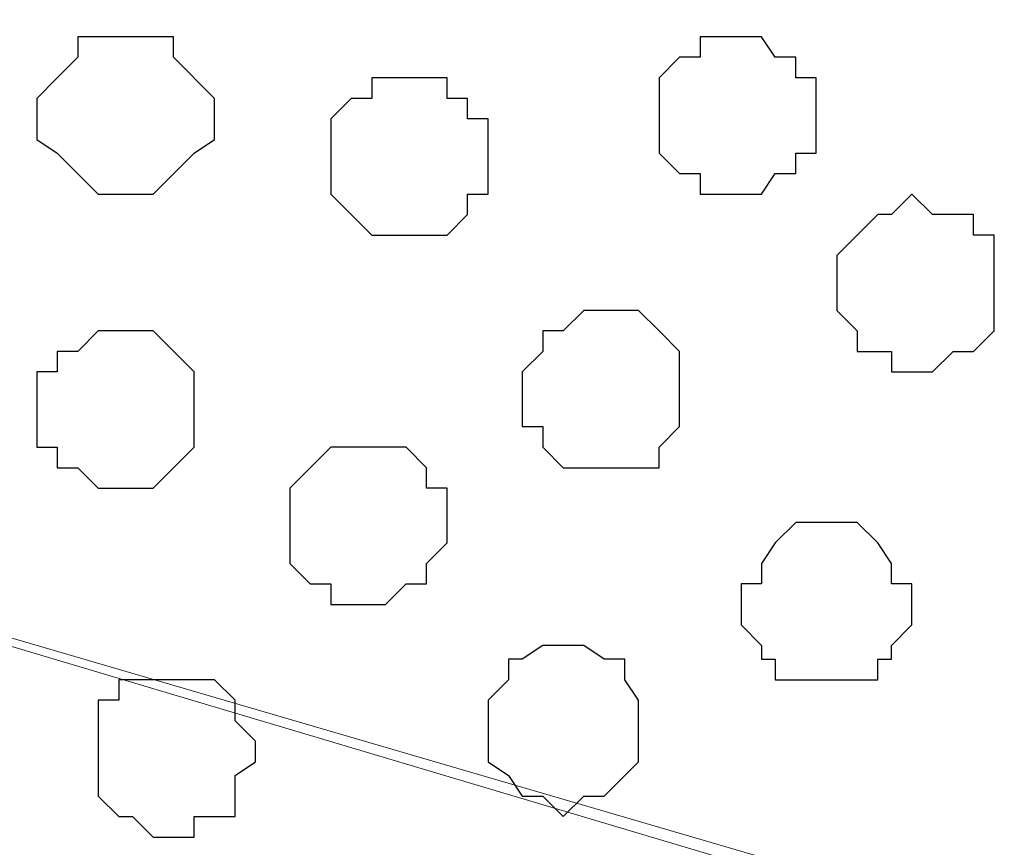
# Model space of a CAD drawing. Units: centimetres. Extents: x -8.8 to 8.5, y -11.7 to 13.4.
# Drawn here: x 0.2 to 0.5, y 2 to 2.2 of the extents above; entities that cross this region are included whole.
import ezdxf

# ---------------------------------------------------------------- set-up
doc = ezdxf.new("R2010")
doc.units = ezdxf.units.CM
doc.header["$MEASUREMENT"] = 0
doc.layers.add('Layer 1', color=7, linetype='Continuous')

msp = doc.modelspace()

# ---------------------------------------------------------------- linework, layer by layer
at = {"layer": 'Layer 1', "lineweight": 9}
for points, knots in [([(-0.56162, 2.59644), (-0.56162, 2.60046), (-0.56162, 2.60279), (-0.56162, 2.60279), (-0.56162, 2.60279), (-0.56162, 2.60279), (-0.54892, 2.65783), (-0.54892, 2.65783), (-0.54892, 2.65783), (-0.54892, 2.65783), (-0.53622, 2.71074), (-0.53622, 2.71074), (-0.53622, 2.71074), (-0.53622, 2.71074), (-0.52352, 2.75943), (-0.52352, 2.75943), (-0.52352, 2.75943), (-0.52352, 2.75943), (-0.50024, 2.79541), (-0.50024, 2.79541), (-0.50024, 2.79541), (-0.50024, 2.79541), (-0.47061, 2.82504), (-0.47061, 2.82504), (-0.47061, 2.82504), (-0.47061, 2.82504), (-0.45791, 2.83139), (-0.45791, 2.83139), (-0.45791, 2.83139), (-0.45791, 2.83139), (-0.44097, 2.83774), (-0.44097, 2.83774), (-0.44097, 2.83774), (-0.44097, 2.83774), (-0.42192, 2.84409), (-0.42192, 2.84409), (-0.42192, 2.84409), (-0.42192, 2.84409), (-0.40499, 2.83774), (-0.40499, 2.83774), (-0.40499, 2.83774), (-0.40499, 2.83774), (0.61948, 2.53718), (0.61948, 2.53718), (0.61948, 2.53718), (-0.40499, 2.23661), (-0.40499, 2.23661), (-0.40499, 2.23661), (-0.40499, 2.23661), (-0.42192, 2.23026), (-0.42192, 2.23026), (-0.42192, 2.23026), (-0.42192, 2.23026), (-0.44097, 2.23661), (-0.44097, 2.23661), (-0.44097, 2.23661), (-0.44097, 2.23661), (-0.45791, 2.24084), (-0.45791, 2.24084), (-0.45791, 2.24084), (-0.45791, 2.24084), (-0.47061, 2.24719), (-0.47061, 2.24719), (-0.47061, 2.24719), (-0.47061, 2.24719), (-0.50024, 2.27683), (-0.50024, 2.27683), (-0.50024, 2.27683), (-0.50024, 2.27683), (-0.51258, 2.29702), (-0.51929, 2.30801)], [0.5173643, 0.5173643, 0.5173643, 0.5173643, 0.5238095, 0.5238095, 0.5238095, 0.5238095, 0.5714286, 0.5714286, 0.5714286, 0.5714286, 0.6190476, 0.6190476, 0.6190476, 0.6190476, 0.6666667, 0.6666667, 0.6666667, 0.6666667, 0.7142857, 0.7142857, 0.7142857, 0.7142857, 0.7619048, 0.7619048, 0.7619048, 0.7619048, 0.8095238, 0.8095238, 0.8095238, 0.8095238, 0.8571429, 0.8571429, 0.8571429, 0.8571429, 0.9047619, 0.9047619, 0.9047619, 0.9047619, 0.952381, 0.952381, 0.952381, 0.952381, 1, 1, 1, 1.047619, 1.047619, 1.047619, 1.047619, 1.0952381, 1.0952381, 1.0952381, 1.0952381, 1.1428571, 1.1428571, 1.1428571, 1.1428571, 1.1904762, 1.1904762, 1.1904762, 1.1904762, 1.2380952, 1.2380952, 1.2380952, 1.2380952, 1.2857143, 1.2857143, 1.2857143, 1.2857143, 1.3203811, 1.3203811, 1.3203811, 1.3203811]), ([(-0.42827, 2.22391), (-0.42827, 2.22391), (0.60254, 1.91699), (0.60254, 1.91699), (0.60254, 1.91699), (0.60254, 1.91699), (0.63853, 1.91699), (0.63853, 1.91699), (0.63853, 1.91699), (0.63853, 1.91699), (0.65123, 1.92334), (0.65123, 1.92334), (0.65123, 1.92334), (0.65123, 1.92334), (0.66816, 1.93393), (0.66816, 1.93393), (0.66816, 1.93393), (0.66816, 1.93393), (0.69144, 1.96356), (0.69144, 1.96356), (0.69144, 1.96356), (0.69144, 1.96356), (0.71684, 2.00166), (0.71684, 2.00166), (0.71684, 2.00166), (0.71684, 2.00166), (0.73378, 2.04823), (0.73378, 2.04823), (0.73378, 2.04823), (0.73378, 2.04823), (0.74648, 2.10961), (0.74648, 2.10961), (0.74648, 2.10961), (0.74648, 2.10961), (0.75283, 2.16888), (0.75283, 2.16888), (0.75283, 2.16888), (0.75283, 2.16888), (0.75918, 2.23026), (0.75918, 2.23026), (0.75918, 2.23026), (0.75918, 2.23026), (0.75283, 2.28953), (0.75283, 2.28953), (0.75283, 2.28953), (0.75283, 2.28953), (0.74648, 2.35091), (0.74648, 2.35091), (0.74648, 2.35091), (0.74648, 2.35091), (0.73378, 2.40383), (0.73378, 2.40383), (0.73378, 2.40383), (0.73378, 2.40383), (0.71684, 2.45251), (0.71684, 2.45251), (0.71684, 2.45251), (0.71684, 2.45251), (0.69144, 2.49484), (0.69144, 2.49484), (0.69144, 2.49484), (0.69144, 2.49484), (0.66816, 2.51813), (0.66816, 2.51813), (0.66816, 2.51813), (0.66816, 2.51813), (0.65123, 2.53083), (0.65123, 2.53083), (0.65123, 2.53083), (0.65123, 2.53083), (0.63853, 2.53718), (0.63853, 2.53718), (0.63853, 2.53718), (0.63853, 2.53718), (0.61948, 2.53718), (0.61948, 2.53718), (0.61948, 2.53718), (0.61948, 2.53718), (0.60254, 2.53083), (0.60254, 2.53083), (0.60254, 2.53083), (0.60254, 2.53083), (-0.42827, 2.22391), (-0.42827, 2.22391)], [0, 0, 0, 0, 0.047619, 0.047619, 0.047619, 0.047619, 0.095238, 0.095238, 0.095238, 0.095238, 0.142857, 0.142857, 0.142857, 0.142857, 0.190476, 0.190476, 0.190476, 0.190476, 0.238095, 0.238095, 0.238095, 0.238095, 0.285714, 0.285714, 0.285714, 0.285714, 0.333333, 0.333333, 0.333333, 0.333333, 0.380952, 0.380952, 0.380952, 0.380952, 0.428571, 0.428571, 0.428571, 0.428571, 0.47619, 0.47619, 0.47619, 0.47619, 0.52381, 0.52381, 0.52381, 0.52381, 0.571429, 0.571429, 0.571429, 0.571429, 0.619048, 0.619048, 0.619048, 0.619048, 0.666667, 0.666667, 0.666667, 0.666667, 0.714286, 0.714286, 0.714286, 0.714286, 0.761905, 0.761905, 0.761905, 0.761905, 0.809524, 0.809524, 0.809524, 0.809524, 0.857143, 0.857143, 0.857143, 0.857143, 0.904762, 0.904762, 0.904762, 0.904762, 0.952381, 0.952381, 0.952381, 0.952381, 1, 1, 1, 1]), ([(-0.51929, 2.14578), (-0.51258, 2.15616), (-0.50024, 2.17523), (-0.50024, 2.17523), (-0.50024, 2.17523), (-0.50024, 2.17523), (-0.47696, 2.20486), (-0.47696, 2.20486), (-0.47696, 2.20486), (-0.47696, 2.20486), (-0.45791, 2.21121), (-0.45791, 2.21121), (-0.45791, 2.21121), (-0.45791, 2.21121), (-0.44521, 2.21756), (-0.44521, 2.21756), (-0.44521, 2.21756), (-0.44521, 2.21756), (-0.40922, 2.21756), (-0.40922, 2.21756), (-0.40922, 2.21756), (-0.40922, 2.21756), (0.61948, 1.91699), (0.61948, 1.91699), (0.61948, 1.91699), (-0.40922, 1.61431), (-0.40922, 1.61431), (-0.40922, 1.61431), (-0.40922, 1.61431), (-0.42827, 1.61008), (-0.42827, 1.61008), (-0.42827, 1.61008), (-0.42827, 1.61008), (-0.44521, 1.61431), (-0.44521, 1.61431), (-0.44521, 1.61431), (-0.44521, 1.61431), (-0.45791, 1.62066), (-0.45791, 1.62066), (-0.45791, 1.62066), (-0.45791, 1.62066), (-0.47696, 1.62701), (-0.47696, 1.62701), (-0.47696, 1.62701), (-0.47696, 1.62701), (-0.50024, 1.65664), (-0.50024, 1.65664), (-0.50024, 1.65664), (-0.50024, 1.65664), (-0.51258, 1.67571), (-0.51929, 1.68609)], [0.7272379, 0.7272379, 0.7272379, 0.7272379, 0.7619048, 0.7619048, 0.7619048, 0.7619048, 0.8095238, 0.8095238, 0.8095238, 0.8095238, 0.8571429, 0.8571429, 0.8571429, 0.8571429, 0.9047619, 0.9047619, 0.9047619, 0.9047619, 0.952381, 0.952381, 0.952381, 0.952381, 1, 1, 1, 1.047619, 1.047619, 1.047619, 1.047619, 1.0952381, 1.0952381, 1.0952381, 1.0952381, 1.1428571, 1.1428571, 1.1428571, 1.1428571, 1.1904762, 1.1904762, 1.1904762, 1.1904762, 1.2380952, 1.2380952, 1.2380952, 1.2380952, 1.2857143, 1.2857143, 1.2857143, 1.2857143, 1.3203811, 1.3203811, 1.3203811, 1.3203811])]:
    msp.add_open_spline(points, degree=3, knots=knots, dxfattribs=at)
at = {"layer": 'Layer 1', "color": 253}
for points, knots in [([(0.24694, 2.20486), (0.24694, 2.20486), (0.24694, 2.19851), (0.24694, 2.19851), (0.24694, 2.19851), (0.24694, 2.19851), (0.24059, 2.19428), (0.24059, 2.19428), (0.24059, 2.19428), (0.24059, 2.19428), (0.22789, 2.18158), (0.22789, 2.18158), (0.22789, 2.18158), (0.22789, 2.18158), (0.21096, 2.18158), (0.21096, 2.18158), (0.21096, 2.18158), (0.21096, 2.18158), (0.19826, 2.19428), (0.19826, 2.19428), (0.19826, 2.19428), (0.19826, 2.19428), (0.19191, 2.19851), (0.19191, 2.19851), (0.19191, 2.19851), (0.19191, 2.19851), (0.19191, 2.21121), (0.19191, 2.21121), (0.19191, 2.21121), (0.19191, 2.21121), (0.19826, 2.21756), (0.19826, 2.21756), (0.19826, 2.21756), (0.19826, 2.21756), (0.20461, 2.22391), (0.20461, 2.22391), (0.20461, 2.22391), (0.20461, 2.22391), (0.20461, 2.23026), (0.20461, 2.23026), (0.20461, 2.23026), (0.20461, 2.23026), (0.23424, 2.23026), (0.23424, 2.23026), (0.23424, 2.23026), (0.23424, 2.23026), (0.23424, 2.22391), (0.23424, 2.22391), (0.23424, 2.22391), (0.23424, 2.22391), (0.24694, 2.21121), (0.24694, 2.21121), (0.24694, 2.21121), (0.24694, 2.21121), (0.24694, 2.20486), (0.24694, 2.20486)], [0, 0, 0, 0, 0.071429, 0.071429, 0.071429, 0.071429, 0.142857, 0.142857, 0.142857, 0.142857, 0.214286, 0.214286, 0.214286, 0.214286, 0.285714, 0.285714, 0.285714, 0.285714, 0.357143, 0.357143, 0.357143, 0.357143, 0.428571, 0.428571, 0.428571, 0.428571, 0.5, 0.5, 0.5, 0.5, 0.571429, 0.571429, 0.571429, 0.571429, 0.642857, 0.642857, 0.642857, 0.642857, 0.714286, 0.714286, 0.714286, 0.714286, 0.785714, 0.785714, 0.785714, 0.785714, 0.857143, 0.857143, 0.857143, 0.857143, 0.928571, 0.928571, 0.928571, 0.928571, 1, 1, 1, 1]), ([(0.33161, 2.19428), (0.33161, 2.19428), (0.33161, 2.18158), (0.33161, 2.18158), (0.33161, 2.18158), (0.33161, 2.18158), (0.32526, 2.18158), (0.32526, 2.18158), (0.32526, 2.18158), (0.32526, 2.18158), (0.32526, 2.17523), (0.32526, 2.17523), (0.32526, 2.17523), (0.32526, 2.17523), (0.31891, 2.16888), (0.31891, 2.16888), (0.31891, 2.16888), (0.31891, 2.16888), (0.29563, 2.16888), (0.29563, 2.16888), (0.29563, 2.16888), (0.29563, 2.16888), (0.28928, 2.17523), (0.28928, 2.17523), (0.28928, 2.17523), (0.28928, 2.17523), (0.28293, 2.18158), (0.28293, 2.18158), (0.28293, 2.18158), (0.28293, 2.18158), (0.28293, 2.20486), (0.28293, 2.20486), (0.28293, 2.20486), (0.28293, 2.20486), (0.28928, 2.21121), (0.28928, 2.21121), (0.28928, 2.21121), (0.28928, 2.21121), (0.29563, 2.21121), (0.29563, 2.21121), (0.29563, 2.21121), (0.29563, 2.21121), (0.29563, 2.21756), (0.29563, 2.21756), (0.29563, 2.21756), (0.29563, 2.21756), (0.31891, 2.21756), (0.31891, 2.21756), (0.31891, 2.21756), (0.31891, 2.21756), (0.31891, 2.21121), (0.31891, 2.21121), (0.31891, 2.21121), (0.31891, 2.21121), (0.32526, 2.21121), (0.32526, 2.21121), (0.32526, 2.21121), (0.32526, 2.21121), (0.32526, 2.20486), (0.32526, 2.20486), (0.32526, 2.20486), (0.32526, 2.20486), (0.33161, 2.20486), (0.33161, 2.20486), (0.33161, 2.20486), (0.33161, 2.20486), (0.33161, 2.19428), (0.33161, 2.19428)], [0, 0, 0, 0, 0.058824, 0.058824, 0.058824, 0.058824, 0.117647, 0.117647, 0.117647, 0.117647, 0.176471, 0.176471, 0.176471, 0.176471, 0.235294, 0.235294, 0.235294, 0.235294, 0.294118, 0.294118, 0.294118, 0.294118, 0.352941, 0.352941, 0.352941, 0.352941, 0.411765, 0.411765, 0.411765, 0.411765, 0.470588, 0.470588, 0.470588, 0.470588, 0.529412, 0.529412, 0.529412, 0.529412, 0.588235, 0.588235, 0.588235, 0.588235, 0.647059, 0.647059, 0.647059, 0.647059, 0.705882, 0.705882, 0.705882, 0.705882, 0.764706, 0.764706, 0.764706, 0.764706, 0.823529, 0.823529, 0.823529, 0.823529, 0.882353, 0.882353, 0.882353, 0.882353, 0.941176, 0.941176, 0.941176, 0.941176, 1, 1, 1, 1]), ([(0.48824, 2.15194), (0.48824, 2.15194), (0.48824, 2.13924), (0.48824, 2.13924), (0.48824, 2.13924), (0.48824, 2.13924), (0.48189, 2.13289), (0.48189, 2.13289), (0.48189, 2.13289), (0.48189, 2.13289), (0.47554, 2.13289), (0.47554, 2.13289), (0.47554, 2.13289), (0.47554, 2.13289), (0.46919, 2.12654), (0.46919, 2.12654), (0.46919, 2.12654), (0.46919, 2.12654), (0.45649, 2.12654), (0.45649, 2.12654), (0.45649, 2.12654), (0.45649, 2.12654), (0.45649, 2.13289), (0.45649, 2.13289), (0.45649, 2.13289), (0.45649, 2.13289), (0.44591, 2.13289), (0.44591, 2.13289), (0.44591, 2.13289), (0.44591, 2.13289), (0.44591, 2.13924), (0.44591, 2.13924), (0.44591, 2.13924), (0.44591, 2.13924), (0.43956, 2.14559), (0.43956, 2.14559), (0.43956, 2.14559), (0.43956, 2.14559), (0.43956, 2.16253), (0.43956, 2.16253), (0.43956, 2.16253), (0.43956, 2.16253), (0.44591, 2.16888), (0.44591, 2.16888), (0.44591, 2.16888), (0.44591, 2.16888), (0.45226, 2.17523), (0.45226, 2.17523), (0.45226, 2.17523), (0.45226, 2.17523), (0.45649, 2.17523), (0.45649, 2.17523), (0.45649, 2.17523), (0.45649, 2.17523), (0.46284, 2.18158), (0.46284, 2.18158), (0.46284, 2.18158), (0.46284, 2.18158), (0.46919, 2.17523), (0.46919, 2.17523), (0.46919, 2.17523), (0.46919, 2.17523), (0.48189, 2.17523), (0.48189, 2.17523), (0.48189, 2.17523), (0.48189, 2.17523), (0.48189, 2.16888), (0.48189, 2.16888), (0.48189, 2.16888), (0.48189, 2.16888), (0.48824, 2.16888), (0.48824, 2.16888), (0.48824, 2.16888), (0.48824, 2.16888), (0.48824, 2.15194), (0.48824, 2.15194)], [0, 0, 0, 0, 0.052632, 0.052632, 0.052632, 0.052632, 0.105263, 0.105263, 0.105263, 0.105263, 0.157895, 0.157895, 0.157895, 0.157895, 0.210526, 0.210526, 0.210526, 0.210526, 0.263158, 0.263158, 0.263158, 0.263158, 0.315789, 0.315789, 0.315789, 0.315789, 0.368421, 0.368421, 0.368421, 0.368421, 0.421053, 0.421053, 0.421053, 0.421053, 0.473684, 0.473684, 0.473684, 0.473684, 0.526316, 0.526316, 0.526316, 0.526316, 0.578947, 0.578947, 0.578947, 0.578947, 0.631579, 0.631579, 0.631579, 0.631579, 0.684211, 0.684211, 0.684211, 0.684211, 0.736842, 0.736842, 0.736842, 0.736842, 0.789474, 0.789474, 0.789474, 0.789474, 0.842105, 0.842105, 0.842105, 0.842105, 0.894737, 0.894737, 0.894737, 0.894737, 0.947368, 0.947368, 0.947368, 0.947368, 1, 1, 1, 1]), ([(0.39088, 2.12019), (0.39088, 2.12019), (0.39088, 2.10961), (0.39088, 2.10961), (0.39088, 2.10961), (0.39088, 2.10961), (0.38453, 2.10326), (0.38453, 2.10326), (0.38453, 2.10326), (0.38453, 2.10326), (0.38453, 2.09691), (0.38453, 2.09691), (0.38453, 2.09691), (0.38453, 2.09691), (0.35489, 2.09691), (0.35489, 2.09691), (0.35489, 2.09691), (0.35489, 2.09691), (0.34854, 2.10326), (0.34854, 2.10326), (0.34854, 2.10326), (0.34854, 2.10326), (0.34854, 2.10961), (0.34854, 2.10961), (0.34854, 2.10961), (0.34854, 2.10961), (0.34219, 2.10961), (0.34219, 2.10961), (0.34219, 2.10961), (0.34219, 2.10961), (0.34219, 2.12654), (0.34219, 2.12654), (0.34219, 2.12654), (0.34219, 2.12654), (0.34854, 2.13289), (0.34854, 2.13289), (0.34854, 2.13289), (0.34854, 2.13289), (0.34854, 2.13924), (0.34854, 2.13924), (0.34854, 2.13924), (0.34854, 2.13924), (0.35489, 2.13924), (0.35489, 2.13924), (0.35489, 2.13924), (0.35489, 2.13924), (0.36124, 2.14559), (0.36124, 2.14559), (0.36124, 2.14559), (0.36124, 2.14559), (0.37818, 2.14559), (0.37818, 2.14559), (0.37818, 2.14559), (0.37818, 2.14559), (0.38453, 2.13924), (0.38453, 2.13924), (0.38453, 2.13924), (0.38453, 2.13924), (0.39088, 2.13289), (0.39088, 2.13289), (0.39088, 2.13289), (0.39088, 2.13289), (0.39088, 2.12019), (0.39088, 2.12019)], [0, 0, 0, 0, 0.0625, 0.0625, 0.0625, 0.0625, 0.125, 0.125, 0.125, 0.125, 0.1875, 0.1875, 0.1875, 0.1875, 0.25, 0.25, 0.25, 0.25, 0.3125, 0.3125, 0.3125, 0.3125, 0.375, 0.375, 0.375, 0.375, 0.4375, 0.4375, 0.4375, 0.4375, 0.5, 0.5, 0.5, 0.5, 0.5625, 0.5625, 0.5625, 0.5625, 0.625, 0.625, 0.625, 0.625, 0.6875, 0.6875, 0.6875, 0.6875, 0.75, 0.75, 0.75, 0.75, 0.8125, 0.8125, 0.8125, 0.8125, 0.875, 0.875, 0.875, 0.875, 0.9375, 0.9375, 0.9375, 0.9375, 1, 1, 1, 1]), ([(0.24059, 2.11596), (0.24059, 2.11596), (0.24059, 2.10326), (0.24059, 2.10326), (0.24059, 2.10326), (0.24059, 2.10326), (0.23424, 2.09691), (0.23424, 2.09691), (0.23424, 2.09691), (0.23424, 2.09691), (0.22789, 2.09056), (0.22789, 2.09056), (0.22789, 2.09056), (0.22789, 2.09056), (0.21096, 2.09056), (0.21096, 2.09056), (0.21096, 2.09056), (0.21096, 2.09056), (0.20461, 2.09691), (0.20461, 2.09691), (0.20461, 2.09691), (0.20461, 2.09691), (0.19826, 2.09691), (0.19826, 2.09691), (0.19826, 2.09691), (0.19826, 2.09691), (0.19826, 2.10326), (0.19826, 2.10326), (0.19826, 2.10326), (0.19826, 2.10326), (0.19191, 2.10326), (0.19191, 2.10326), (0.19191, 2.10326), (0.19191, 2.10326), (0.19191, 2.12654), (0.19191, 2.12654), (0.19191, 2.12654), (0.19191, 2.12654), (0.19826, 2.12654), (0.19826, 2.12654), (0.19826, 2.12654), (0.19826, 2.12654), (0.19826, 2.13289), (0.19826, 2.13289), (0.19826, 2.13289), (0.19826, 2.13289), (0.20461, 2.13289), (0.20461, 2.13289), (0.20461, 2.13289), (0.20461, 2.13289), (0.21096, 2.13924), (0.21096, 2.13924), (0.21096, 2.13924), (0.21096, 2.13924), (0.22789, 2.13924), (0.22789, 2.13924), (0.22789, 2.13924), (0.22789, 2.13924), (0.24059, 2.12654), (0.24059, 2.12654), (0.24059, 2.12654), (0.24059, 2.12654), (0.24059, 2.11596), (0.24059, 2.11596)], [0, 0, 0, 0, 0.0625, 0.0625, 0.0625, 0.0625, 0.125, 0.125, 0.125, 0.125, 0.1875, 0.1875, 0.1875, 0.1875, 0.25, 0.25, 0.25, 0.25, 0.3125, 0.3125, 0.3125, 0.3125, 0.375, 0.375, 0.375, 0.375, 0.4375, 0.4375, 0.4375, 0.4375, 0.5, 0.5, 0.5, 0.5, 0.5625, 0.5625, 0.5625, 0.5625, 0.625, 0.625, 0.625, 0.625, 0.6875, 0.6875, 0.6875, 0.6875, 0.75, 0.75, 0.75, 0.75, 0.8125, 0.8125, 0.8125, 0.8125, 0.875, 0.875, 0.875, 0.875, 0.9375, 0.9375, 0.9375, 0.9375, 1, 1, 1, 1]), ([(0.31891, 2.07998), (0.31891, 2.07998), (0.31891, 2.07363), (0.31891, 2.07363), (0.31891, 2.07363), (0.31891, 2.07363), (0.31256, 2.06728), (0.31256, 2.06728), (0.31256, 2.06728), (0.31256, 2.06728), (0.31256, 2.06093), (0.31256, 2.06093), (0.31256, 2.06093), (0.31256, 2.06093), (0.30621, 2.06093), (0.30621, 2.06093), (0.30621, 2.06093), (0.30621, 2.06093), (0.29986, 2.05458), (0.29986, 2.05458), (0.29986, 2.05458), (0.29986, 2.05458), (0.28293, 2.05458), (0.28293, 2.05458), (0.28293, 2.05458), (0.28293, 2.05458), (0.28293, 2.06093), (0.28293, 2.06093), (0.28293, 2.06093), (0.28293, 2.06093), (0.27658, 2.06093), (0.27658, 2.06093), (0.27658, 2.06093), (0.27658, 2.06093), (0.27023, 2.06728), (0.27023, 2.06728), (0.27023, 2.06728), (0.27023, 2.06728), (0.27023, 2.09056), (0.27023, 2.09056), (0.27023, 2.09056), (0.27023, 2.09056), (0.28293, 2.10326), (0.28293, 2.10326), (0.28293, 2.10326), (0.28293, 2.10326), (0.30621, 2.10326), (0.30621, 2.10326), (0.30621, 2.10326), (0.30621, 2.10326), (0.31256, 2.09691), (0.31256, 2.09691), (0.31256, 2.09691), (0.31256, 2.09691), (0.31256, 2.09056), (0.31256, 2.09056), (0.31256, 2.09056), (0.31256, 2.09056), (0.31891, 2.09056), (0.31891, 2.09056), (0.31891, 2.09056), (0.31891, 2.09056), (0.31891, 2.07998), (0.31891, 2.07998)], [0, 0, 0, 0, 0.0625, 0.0625, 0.0625, 0.0625, 0.125, 0.125, 0.125, 0.125, 0.1875, 0.1875, 0.1875, 0.1875, 0.25, 0.25, 0.25, 0.25, 0.3125, 0.3125, 0.3125, 0.3125, 0.375, 0.375, 0.375, 0.375, 0.4375, 0.4375, 0.4375, 0.4375, 0.5, 0.5, 0.5, 0.5, 0.5625, 0.5625, 0.5625, 0.5625, 0.625, 0.625, 0.625, 0.625, 0.6875, 0.6875, 0.6875, 0.6875, 0.75, 0.75, 0.75, 0.75, 0.8125, 0.8125, 0.8125, 0.8125, 0.875, 0.875, 0.875, 0.875, 0.9375, 0.9375, 0.9375, 0.9375, 1, 1, 1, 1]), ([(0.46284, 2.05458), (0.46284, 2.05458), (0.46284, 2.04823), (0.46284, 2.04823), (0.46284, 2.04823), (0.46284, 2.04823), (0.45649, 2.04188), (0.45649, 2.04188), (0.45649, 2.04188), (0.45649, 2.04188), (0.45649, 2.03764), (0.45649, 2.03764), (0.45649, 2.03764), (0.45649, 2.03764), (0.45226, 2.03764), (0.45226, 2.03764), (0.45226, 2.03764), (0.45226, 2.03764), (0.45226, 2.03129), (0.45226, 2.03129), (0.45226, 2.03129), (0.45226, 2.03129), (0.42051, 2.03129), (0.42051, 2.03129), (0.42051, 2.03129), (0.42051, 2.03129), (0.42051, 2.03764), (0.42051, 2.03764), (0.42051, 2.03764), (0.42051, 2.03764), (0.41628, 2.03764), (0.41628, 2.03764), (0.41628, 2.03764), (0.41628, 2.03764), (0.41628, 2.04188), (0.41628, 2.04188), (0.41628, 2.04188), (0.41628, 2.04188), (0.40993, 2.04823), (0.40993, 2.04823), (0.40993, 2.04823), (0.40993, 2.04823), (0.40993, 2.06093), (0.40993, 2.06093), (0.40993, 2.06093), (0.40993, 2.06093), (0.41628, 2.06093), (0.41628, 2.06093), (0.41628, 2.06093), (0.41628, 2.06093), (0.41628, 2.06728), (0.41628, 2.06728), (0.41628, 2.06728), (0.41628, 2.06728), (0.42051, 2.07363), (0.42051, 2.07363), (0.42051, 2.07363), (0.42051, 2.07363), (0.42686, 2.07998), (0.42686, 2.07998), (0.42686, 2.07998), (0.42686, 2.07998), (0.44591, 2.07998), (0.44591, 2.07998), (0.44591, 2.07998), (0.44591, 2.07998), (0.45226, 2.07363), (0.45226, 2.07363), (0.45226, 2.07363), (0.45226, 2.07363), (0.45649, 2.06728), (0.45649, 2.06728), (0.45649, 2.06728), (0.45649, 2.06728), (0.45649, 2.06093), (0.45649, 2.06093), (0.45649, 2.06093), (0.45649, 2.06093), (0.46284, 2.06093), (0.46284, 2.06093), (0.46284, 2.06093), (0.46284, 2.06093), (0.46284, 2.05458), (0.46284, 2.05458)], [0, 0, 0, 0, 0.047619, 0.047619, 0.047619, 0.047619, 0.095238, 0.095238, 0.095238, 0.095238, 0.142857, 0.142857, 0.142857, 0.142857, 0.190476, 0.190476, 0.190476, 0.190476, 0.238095, 0.238095, 0.238095, 0.238095, 0.285714, 0.285714, 0.285714, 0.285714, 0.333333, 0.333333, 0.333333, 0.333333, 0.380952, 0.380952, 0.380952, 0.380952, 0.428571, 0.428571, 0.428571, 0.428571, 0.47619, 0.47619, 0.47619, 0.47619, 0.52381, 0.52381, 0.52381, 0.52381, 0.571429, 0.571429, 0.571429, 0.571429, 0.619048, 0.619048, 0.619048, 0.619048, 0.666667, 0.666667, 0.666667, 0.666667, 0.714286, 0.714286, 0.714286, 0.714286, 0.761905, 0.761905, 0.761905, 0.761905, 0.809524, 0.809524, 0.809524, 0.809524, 0.857143, 0.857143, 0.857143, 0.857143, 0.904762, 0.904762, 0.904762, 0.904762, 0.952381, 0.952381, 0.952381, 0.952381, 1, 1, 1, 1]), ([(0.37818, 2.01859), (0.37818, 2.01859), (0.37818, 2.00589), (0.37818, 2.00589), (0.37818, 2.00589), (0.37818, 2.00589), (0.36759, 1.99531), (0.36759, 1.99531), (0.36759, 1.99531), (0.36759, 1.99531), (0.36124, 1.99531), (0.36124, 1.99531), (0.36124, 1.99531), (0.36124, 1.99531), (0.35489, 1.98896), (0.35489, 1.98896), (0.35489, 1.98896), (0.35489, 1.98896), (0.34854, 1.99531), (0.34854, 1.99531), (0.34854, 1.99531), (0.34854, 1.99531), (0.34219, 1.99531), (0.34219, 1.99531), (0.34219, 1.99531), (0.34219, 1.99531), (0.33796, 2.00166), (0.33796, 2.00166), (0.33796, 2.00166), (0.33796, 2.00166), (0.33161, 2.00589), (0.33161, 2.00589), (0.33161, 2.00589), (0.33161, 2.00589), (0.33161, 2.02494), (0.33161, 2.02494), (0.33161, 2.02494), (0.33161, 2.02494), (0.33796, 2.03129), (0.33796, 2.03129), (0.33796, 2.03129), (0.33796, 2.03129), (0.33796, 2.03764), (0.33796, 2.03764), (0.33796, 2.03764), (0.33796, 2.03764), (0.34219, 2.03764), (0.34219, 2.03764), (0.34219, 2.03764), (0.34219, 2.03764), (0.34854, 2.04188), (0.34854, 2.04188), (0.34854, 2.04188), (0.34854, 2.04188), (0.36124, 2.04188), (0.36124, 2.04188), (0.36124, 2.04188), (0.36124, 2.04188), (0.36759, 2.03764), (0.36759, 2.03764), (0.36759, 2.03764), (0.36759, 2.03764), (0.37394, 2.03764), (0.37394, 2.03764), (0.37394, 2.03764), (0.37394, 2.03764), (0.37394, 2.03129), (0.37394, 2.03129), (0.37394, 2.03129), (0.37394, 2.03129), (0.37818, 2.02494), (0.37818, 2.02494), (0.37818, 2.02494), (0.37818, 2.02494), (0.37818, 2.01859), (0.37818, 2.01859)], [0, 0, 0, 0, 0.052632, 0.052632, 0.052632, 0.052632, 0.105263, 0.105263, 0.105263, 0.105263, 0.157895, 0.157895, 0.157895, 0.157895, 0.210526, 0.210526, 0.210526, 0.210526, 0.263158, 0.263158, 0.263158, 0.263158, 0.315789, 0.315789, 0.315789, 0.315789, 0.368421, 0.368421, 0.368421, 0.368421, 0.421053, 0.421053, 0.421053, 0.421053, 0.473684, 0.473684, 0.473684, 0.473684, 0.526316, 0.526316, 0.526316, 0.526316, 0.578947, 0.578947, 0.578947, 0.578947, 0.631579, 0.631579, 0.631579, 0.631579, 0.684211, 0.684211, 0.684211, 0.684211, 0.736842, 0.736842, 0.736842, 0.736842, 0.789474, 0.789474, 0.789474, 0.789474, 0.842105, 0.842105, 0.842105, 0.842105, 0.894737, 0.894737, 0.894737, 0.894737, 0.947368, 0.947368, 0.947368, 0.947368, 1, 1, 1, 1])]:
    msp.add_open_spline(points, degree=3, knots=knots, dxfattribs=at)
at = {"layer": 'Layer 1', "color": 251}
msp.add_open_spline([(0.43321, 2.20486), (0.43321, 2.20486), (0.43321, 2.19428), (0.43321, 2.19428), (0.43321, 2.19428), (0.43321, 2.19428), (0.42686, 2.19428), (0.42686, 2.19428), (0.42686, 2.19428), (0.42686, 2.19428), (0.42686, 2.18793), (0.42686, 2.18793), (0.42686, 2.18793), (0.42686, 2.18793), (0.42051, 2.18793), (0.42051, 2.18793), (0.42051, 2.18793), (0.42051, 2.18793), (0.41628, 2.18158), (0.41628, 2.18158), (0.41628, 2.18158), (0.41628, 2.18158), (0.39723, 2.18158), (0.39723, 2.18158), (0.39723, 2.18158), (0.39723, 2.18158), (0.39723, 2.18793), (0.39723, 2.18793), (0.39723, 2.18793), (0.39723, 2.18793), (0.39088, 2.18793), (0.39088, 2.18793), (0.39088, 2.18793), (0.39088, 2.18793), (0.38453, 2.19428), (0.38453, 2.19428), (0.38453, 2.19428), (0.38453, 2.19428), (0.38453, 2.21756), (0.38453, 2.21756), (0.38453, 2.21756), (0.38453, 2.21756), (0.39088, 2.22391), (0.39088, 2.22391), (0.39088, 2.22391), (0.39088, 2.22391), (0.39723, 2.22391), (0.39723, 2.22391), (0.39723, 2.22391), (0.39723, 2.22391), (0.39723, 2.23026), (0.39723, 2.23026), (0.39723, 2.23026), (0.39723, 2.23026), (0.41628, 2.23026), (0.41628, 2.23026), (0.41628, 2.23026), (0.41628, 2.23026), (0.42051, 2.22391), (0.42051, 2.22391), (0.42051, 2.22391), (0.42051, 2.22391), (0.42686, 2.22391), (0.42686, 2.22391), (0.42686, 2.22391), (0.42686, 2.22391), (0.42686, 2.21756), (0.42686, 2.21756), (0.42686, 2.21756), (0.42686, 2.21756), (0.43321, 2.21756), (0.43321, 2.21756), (0.43321, 2.21756), (0.43321, 2.21756), (0.43321, 2.20486), (0.43321, 2.20486)], degree=3, knots=[0, 0, 0, 0, 0.052632, 0.052632, 0.052632, 0.052632, 0.105263, 0.105263, 0.105263, 0.105263, 0.157895, 0.157895, 0.157895, 0.157895, 0.210526, 0.210526, 0.210526, 0.210526, 0.263158, 0.263158, 0.263158, 0.263158, 0.315789, 0.315789, 0.315789, 0.315789, 0.368421, 0.368421, 0.368421, 0.368421, 0.421053, 0.421053, 0.421053, 0.421053, 0.473684, 0.473684, 0.473684, 0.473684, 0.526316, 0.526316, 0.526316, 0.526316, 0.578947, 0.578947, 0.578947, 0.578947, 0.631579, 0.631579, 0.631579, 0.631579, 0.684211, 0.684211, 0.684211, 0.684211, 0.736842, 0.736842, 0.736842, 0.736842, 0.789474, 0.789474, 0.789474, 0.789474, 0.842105, 0.842105, 0.842105, 0.842105, 0.894737, 0.894737, 0.894737, 0.894737, 0.947368, 0.947368, 0.947368, 0.947368, 1, 1, 1, 1], dxfattribs=at)
at = {"layer": 'Layer 1', "color": 8}
msp.add_open_spline([(0.25964, 2.00589), (0.25964, 2.00589), (0.25329, 2.00166), (0.25329, 2.00166), (0.25329, 2.00166), (0.25329, 2.00166), (0.25329, 1.98896), (0.25329, 1.98896), (0.25329, 1.98896), (0.25329, 1.98896), (0.24059, 1.98896), (0.24059, 1.98896), (0.24059, 1.98896), (0.24059, 1.98896), (0.24059, 1.98261), (0.24059, 1.98261), (0.24059, 1.98261), (0.24059, 1.98261), (0.22789, 1.98261), (0.22789, 1.98261), (0.22789, 1.98261), (0.22789, 1.98261), (0.22154, 1.98896), (0.22154, 1.98896), (0.22154, 1.98896), (0.22154, 1.98896), (0.21731, 1.98896), (0.21731, 1.98896), (0.21731, 1.98896), (0.21731, 1.98896), (0.21096, 1.99531), (0.21096, 1.99531), (0.21096, 1.99531), (0.21096, 1.99531), (0.21096, 2.02494), (0.21096, 2.02494), (0.21096, 2.02494), (0.21096, 2.02494), (0.21731, 2.02494), (0.21731, 2.02494), (0.21731, 2.02494), (0.21731, 2.02494), (0.21731, 2.03129), (0.21731, 2.03129), (0.21731, 2.03129), (0.21731, 2.03129), (0.24694, 2.03129), (0.24694, 2.03129), (0.24694, 2.03129), (0.24694, 2.03129), (0.25329, 2.02494), (0.25329, 2.02494), (0.25329, 2.02494), (0.25329, 2.02494), (0.25329, 2.01859), (0.25329, 2.01859), (0.25329, 2.01859), (0.25329, 2.01859), (0.25964, 2.01224), (0.25964, 2.01224), (0.25964, 2.01224), (0.25964, 2.01224), (0.25964, 2.00589), (0.25964, 2.00589)], degree=3, knots=[0, 0, 0, 0, 0.0625, 0.0625, 0.0625, 0.0625, 0.125, 0.125, 0.125, 0.125, 0.1875, 0.1875, 0.1875, 0.1875, 0.25, 0.25, 0.25, 0.25, 0.3125, 0.3125, 0.3125, 0.3125, 0.375, 0.375, 0.375, 0.375, 0.4375, 0.4375, 0.4375, 0.4375, 0.5, 0.5, 0.5, 0.5, 0.5625, 0.5625, 0.5625, 0.5625, 0.625, 0.625, 0.625, 0.625, 0.6875, 0.6875, 0.6875, 0.6875, 0.75, 0.75, 0.75, 0.75, 0.8125, 0.8125, 0.8125, 0.8125, 0.875, 0.875, 0.875, 0.875, 0.9375, 0.9375, 0.9375, 0.9375, 1, 1, 1, 1], dxfattribs=at)

doc.saveas('drawing.dxf')
